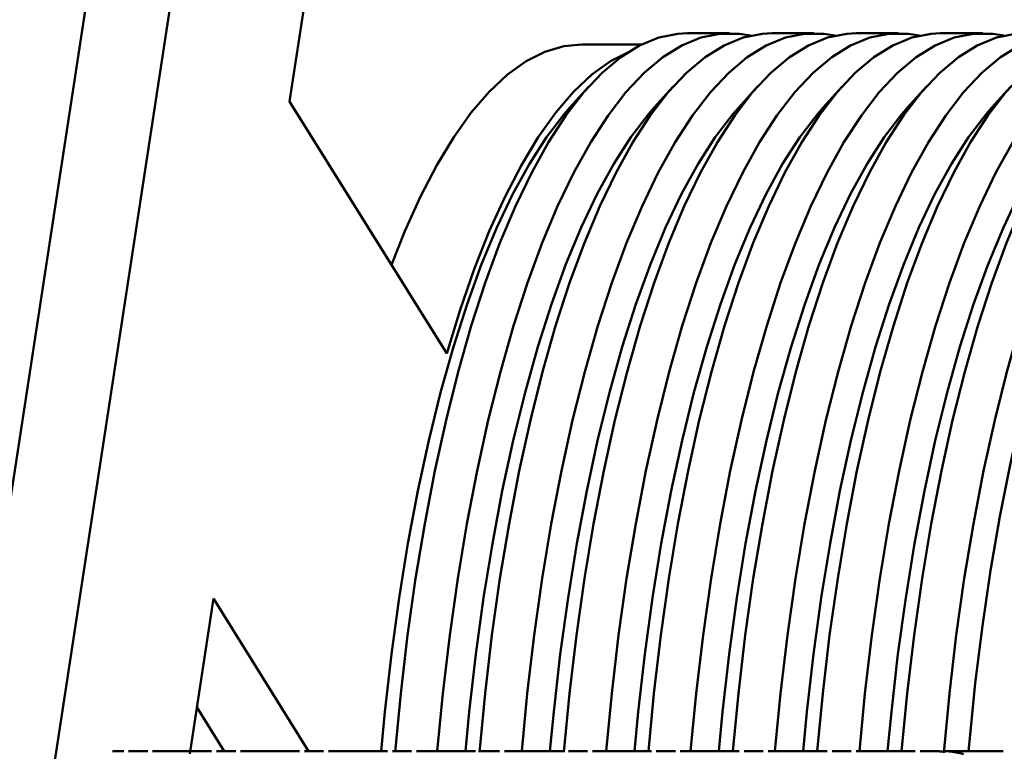
# Paper-space layout 'Лист1' of a CAD drawing. Units: millimetres. Extents: x -4494 to 3485, y -2953 to 2639.
# Drawn here: x -3112 to -3024, y -541 to -475 of the extents above; entities that cross this region are included whole.
import ezdxf

# ---------------------------------------------------------------- set-up
doc = ezdxf.new("R2010")
doc.units = ezdxf.units.MM

psp = doc.layouts.new('Лист1')

# ---------------------------------------------------------------- linework, layer by layer
at = {"color": 7, "linetype": 'Continuous', "lineweight": 50}
for p, q in [((-3118.24, -550.815), (-3099.507, -428.514)), ((-3110.631, -550.815), (-3091.899, -428.514)), ((-3083.656, -453.51), (-3088.143, -482.808)), ((-3052.294, -476.661), (-3053.143, -476.704)), ((-3048.49, -476.661), (-3052.294, -476.661)), ((-3044.686, -476.661), (-3045.535, -476.704)), ((-3040.882, -476.661), (-3044.686, -476.661)), ((-3037.078, -476.661), (-3037.927, -476.704)), ((-3033.273, -476.661), (-3037.078, -476.661)), ((-3029.469, -476.661), (-3030.318, -476.704)), ((-3025.665, -476.661), (-3029.469, -476.661)), ((-3056.394, -477.661), (-3061.805, -477.661)), ((-3061.18, -481.463), (-3062.882, -483.354)), ((-3053.572, -481.463), (-3055.273, -483.354)), ((-3045.963, -481.463), (-3047.665, -483.354)), ((-3038.355, -481.463), (-3040.056, -483.354)), ((-3030.747, -481.463), (-3032.448, -483.354)), ((-3023.138, -481.463), (-3024.839, -483.354)), ((-3088.143, -482.808), (-3073.982, -505.523)), ((-3095.005, -527.607), (-3097.147, -541.589)), ((-3086.429, -541.363), (-3095.005, -527.607)), ((-3094.038, -541.363), (-3096.506, -537.404)), ((-3103.094, -541.363), (-3103.849, -541.363)), ((-3100.93, -541.363), (-3102.649, -541.363)), ((-3095.167, -541.363), (-3100.485, -541.363)), ((-3093.003, -541.363), (-3094.721, -541.363)), ((-3087.242, -541.363), (-3092.558, -541.363)), ((-3085.079, -541.363), (-3086.796, -541.363)), ((-3079.316, -541.363), (-3084.634, -541.363)), ((-3077.154, -541.363), (-3078.871, -541.363)), ((-3071.391, -541.363), (-3076.709, -541.363)), ((-3069.229, -541.363), (-3070.946, -541.363)), ((-3063.465, -541.363), (-3068.784, -541.363)), ((-3061.304, -541.363), (-3063.02, -541.363)), ((-3055.539, -541.363), (-3060.858, -541.363)), ((-3053.377, -541.363), (-3055.094, -541.363)), ((-3047.615, -541.363), (-3052.932, -541.363)), ((-3045.452, -541.363), (-3047.169, -541.363)), ((-3039.689, -541.363), (-3045.007, -541.363)), ((-3037.526, -541.363), (-3039.243, -541.363)), ((-3031.764, -541.363), (-3037.081, -541.363)), ((-3029.6, -541.363), (-3031.318, -541.363)), ((-3023.838, -541.363), (-3029.155, -541.363))]:
    psp.add_line(p, q, dxfattribs=at)
at = {"color": 7, "linetype": 'Continuous', "lineweight": 50, "flags": 128}
for points in [[(-3053.143, -476.704), (-3054.875, -477.056), (-3056.597, -477.763), (-3058.301, -478.822), (-3059.981, -480.229), (-3061.63, -481.978), (-3063.242, -484.061), (-3064.809, -486.471), (-3066.326, -489.198), (-3067.787, -492.231), (-3069.185, -495.558), (-3070.515, -499.165), (-3071.772, -503.037), (-3072.95, -507.16), (-3074.046, -511.516), (-3075.053, -516.089), (-3075.969, -520.859), (-3076.79, -525.807), (-3077.512, -530.914), (-3078.132, -536.158), (-3078.641, -541.427)], [(-3074.831, -541.363), (-3074.328, -536.158), (-3073.708, -530.914), (-3072.986, -525.807), (-3072.165, -520.859), (-3071.249, -516.089), (-3070.241, -511.516), (-3069.146, -507.16), (-3067.968, -503.037), (-3066.711, -499.165), (-3065.381, -495.558), (-3063.983, -492.231), (-3062.522, -489.198), (-3061.005, -486.471), (-3059.438, -484.061), (-3057.826, -481.978), (-3056.177, -480.229), (-3054.497, -478.822), (-3052.793, -477.763), (-3051.071, -477.056), (-3049.339, -476.704)], [(-3045.535, -476.704), (-3047.267, -477.056), (-3048.989, -477.763), (-3050.693, -478.822), (-3052.373, -480.229), (-3054.022, -481.978), (-3055.633, -484.061), (-3057.201, -486.471), (-3058.718, -489.198), (-3060.179, -492.231), (-3061.577, -495.558), (-3062.907, -499.165), (-3064.164, -503.037), (-3065.342, -507.16), (-3066.437, -511.516), (-3067.445, -516.089), (-3068.361, -520.859), (-3069.181, -525.807), (-3069.903, -530.914), (-3070.524, -536.158), (-3071.033, -541.441)], [(-3067.222, -541.363), (-3066.72, -536.158), (-3066.099, -530.914), (-3065.377, -525.807), (-3064.556, -520.859), (-3063.641, -516.089), (-3062.633, -511.516), (-3061.538, -507.16), (-3060.359, -503.037), (-3059.103, -499.165), (-3057.772, -495.558), (-3056.374, -492.231), (-3054.914, -489.198), (-3053.397, -486.471), (-3051.829, -484.061), (-3050.218, -481.978), (-3048.569, -480.229), (-3046.889, -478.822), (-3045.184, -477.763), (-3043.463, -477.056), (-3041.731, -476.704)], [(-3037.927, -476.704), (-3039.658, -477.056), (-3041.38, -477.763), (-3043.084, -478.822), (-3044.764, -480.229), (-3046.414, -481.978), (-3048.025, -484.061), (-3049.592, -486.471), (-3051.11, -489.198), (-3052.57, -492.231), (-3053.968, -495.558), (-3055.298, -499.165), (-3056.555, -503.037), (-3057.734, -507.16), (-3058.829, -511.516), (-3059.836, -516.089), (-3060.752, -520.859), (-3061.573, -525.807), (-3062.295, -530.914), (-3062.915, -536.158), (-3063.426, -541.454)], [(-3059.614, -541.363), (-3059.111, -536.158), (-3058.491, -530.914), (-3057.769, -525.807), (-3056.948, -520.859), (-3056.032, -516.089), (-3055.024, -511.516), (-3053.929, -507.16), (-3052.751, -503.037), (-3051.494, -499.165), (-3050.164, -495.558), (-3048.766, -492.231), (-3047.305, -489.198), (-3045.788, -486.471), (-3044.221, -484.061), (-3042.609, -481.978), (-3040.96, -480.229), (-3039.28, -478.822), (-3037.576, -477.763), (-3035.854, -477.056), (-3034.122, -476.704)], [(-3030.318, -476.704), (-3032.05, -477.056), (-3033.772, -477.763), (-3035.476, -478.822), (-3037.156, -480.229), (-3038.805, -481.978), (-3040.417, -484.061), (-3041.984, -486.471), (-3043.501, -489.198), (-3044.962, -492.231), (-3046.36, -495.558), (-3047.69, -499.165), (-3048.947, -503.037), (-3050.125, -507.16), (-3051.22, -511.516), (-3052.228, -516.089), (-3053.144, -520.859), (-3053.964, -525.807), (-3054.686, -530.914), (-3055.307, -536.158), (-3055.81, -541.363)], [(-3052.006, -541.363), (-3051.503, -536.158), (-3050.882, -530.914), (-3050.16, -525.807), (-3049.34, -520.859), (-3048.424, -516.089), (-3047.416, -511.516), (-3046.321, -507.16), (-3045.142, -503.037), (-3043.886, -499.165), (-3042.556, -495.558), (-3041.157, -492.231), (-3039.697, -489.198), (-3038.18, -486.471), (-3036.612, -484.061), (-3035.001, -481.978), (-3033.352, -480.229), (-3031.672, -478.822), (-3029.967, -477.763), (-3028.246, -477.056), (-3026.514, -476.704)], [(-3049.339, -476.704), (-3047.604, -476.708), (-3046.588, -476.875)], [(-3022.71, -476.704), (-3024.442, -477.056), (-3026.163, -477.763), (-3027.867, -478.822), (-3029.547, -480.229), (-3031.197, -481.978), (-3032.808, -484.061), (-3034.376, -486.471), (-3035.893, -489.198), (-3037.353, -492.231), (-3038.751, -495.558), (-3040.081, -499.165), (-3041.338, -503.037), (-3042.517, -507.16), (-3043.612, -511.516), (-3044.619, -516.089), (-3045.535, -520.859), (-3046.356, -525.807), (-3047.078, -530.914), (-3047.698, -536.158), (-3048.201, -541.363)], [(-3044.397, -541.363), (-3043.894, -536.158), (-3043.274, -530.914), (-3042.552, -525.807), (-3041.731, -520.859), (-3040.815, -516.089), (-3039.808, -511.516), (-3038.712, -507.16), (-3037.534, -503.037), (-3036.277, -499.165), (-3034.947, -495.558), (-3033.549, -492.231), (-3032.088, -489.198), (-3030.571, -486.471), (-3029.004, -484.061), (-3027.392, -481.978), (-3025.743, -480.229), (-3024.063, -478.822), (-3022.359, -477.763), (-3020.637, -477.056), (-3018.905, -476.704)], [(-3041.731, -476.704), (-3039.995, -476.708), (-3038.98, -476.875)], [(-3015.101, -476.704), (-3016.833, -477.056), (-3018.555, -477.763), (-3020.259, -478.822), (-3021.939, -480.229), (-3023.588, -481.978), (-3025.2, -484.061), (-3026.767, -486.471), (-3028.284, -489.198), (-3029.745, -492.231), (-3031.143, -495.558), (-3032.473, -499.165), (-3033.73, -503.037), (-3034.908, -507.16), (-3036.003, -511.516), (-3037.011, -516.089), (-3037.927, -520.859), (-3038.747, -525.807), (-3039.469, -530.914), (-3040.09, -536.158), (-3040.593, -541.363)], [(-3036.789, -541.363), (-3036.286, -536.158), (-3035.665, -530.914), (-3034.943, -525.807), (-3034.123, -520.859), (-3033.207, -516.089), (-3032.199, -511.516), (-3031.104, -507.16), (-3029.926, -503.037), (-3028.669, -499.165), (-3027.339, -495.558), (-3025.94, -492.231), (-3024.48, -489.198), (-3022.963, -486.471), (-3021.395, -484.061), (-3019.784, -481.978), (-3018.135, -480.229), (-3016.455, -478.822), (-3014.75, -477.763), (-3013.029, -477.056), (-3011.297, -476.704)], [(-3034.122, -476.704), (-3032.387, -476.708), (-3031.371, -476.875)], [(-3007.493, -476.704), (-3009.225, -477.056), (-3010.946, -477.763), (-3012.651, -478.822), (-3014.331, -480.229), (-3015.98, -481.978), (-3017.591, -484.061), (-3019.159, -486.471), (-3020.676, -489.198), (-3022.136, -492.231), (-3023.534, -495.558), (-3024.865, -499.165), (-3026.121, -503.037), (-3027.3, -507.16), (-3028.395, -511.516), (-3029.402, -516.089), (-3030.318, -520.859), (-3031.139, -525.807), (-3031.861, -530.914), (-3032.481, -536.158), (-3032.984, -541.363)], [(-3029.193, -541.512), (-3028.677, -536.158), (-3028.057, -530.914), (-3027.335, -525.807), (-3026.514, -520.859), (-3025.598, -516.089), (-3024.591, -511.516), (-3023.495, -507.16), (-3022.317, -503.037), (-3021.06, -499.165), (-3019.73, -495.558), (-3018.332, -492.231), (-3016.871, -489.198), (-3015.354, -486.471), (-3013.787, -484.061), (-3012.175, -481.978), (-3010.526, -480.229), (-3008.846, -478.822), (-3007.142, -477.763), (-3005.42, -477.056), (-3003.688, -476.704)], [(-3026.514, -476.704), (-3024.778, -476.708), (-3023.763, -476.875)], [(-3078.963, -497.534), (-3077.751, -494.498), (-3076.336, -491.371), (-3074.863, -488.541), (-3073.337, -486.019), (-3071.765, -483.814), (-3070.153, -481.936), (-3068.508, -480.392), (-3066.835, -479.189), (-3065.143, -478.33), (-3063.437, -477.821), (-3061.805, -477.661)], [(-3026.957, -541.363), (-3026.879, -540.486), (-3026.344, -535.218), (-3025.707, -530.071), (-3024.97, -525.064), (-3024.137, -520.219), (-3023.211, -515.554), (-3022.195, -511.089), (-3021.094, -506.84), (-3019.913, -502.826), (-3018.654, -499.062), (-3017.325, -495.563), (-3015.93, -492.344), (-3014.475, -489.417), (-3012.965, -486.795), (-3011.407, -484.487), (-3009.807, -482.503), (-3008.172, -480.851), (-3006.507, -479.537), (-3004.82, -478.568), (-3003.117, -477.946), (-3001.406, -477.674), (-3000.937, -477.661)], [(-3073.982, -505.523), (-3072.775, -501.588), (-3071.494, -497.908), (-3070.143, -494.498), (-3068.728, -491.371), (-3067.255, -488.541), (-3065.729, -486.019), (-3064.157, -483.814), (-3062.545, -481.936), (-3060.899, -480.392), (-3059.227, -479.189), (-3057.663, -478.383)], [(-3079.895, -541.363), (-3079.556, -537.821), (-3078.963, -532.62), (-3078.268, -527.552), (-3077.474, -522.638), (-3076.584, -517.899), (-3075.602, -513.355), (-3074.532, -509.023), (-3073.379, -504.922), (-3072.147, -501.068), (-3070.841, -497.478), (-3069.467, -494.166), (-3068.03, -491.146), (-3066.536, -488.43), (-3064.992, -486.029), (-3063.403, -483.953), (-3062.882, -483.354)], [(-3055.273, -483.354), (-3055.794, -483.953), (-3057.383, -486.029), (-3058.928, -488.43), (-3060.422, -491.146), (-3061.859, -494.166), (-3063.233, -497.478), (-3064.539, -501.068), (-3065.771, -504.922), (-3066.924, -509.023), (-3067.994, -513.355), (-3068.975, -517.899), (-3069.865, -522.638), (-3070.659, -527.552), (-3071.354, -532.62), (-3071.948, -537.821), (-3072.287, -541.363)], [(-3072.287, -541.363), (-3071.948, -537.821), (-3071.354, -532.62), (-3070.659, -527.552), (-3069.865, -522.638), (-3068.975, -517.899), (-3067.994, -513.355), (-3066.924, -509.023), (-3065.771, -504.922), (-3064.539, -501.068), (-3063.233, -497.478), (-3061.859, -494.166), (-3060.422, -491.146), (-3058.928, -488.43), (-3057.383, -486.029), (-3055.794, -483.953), (-3055.273, -483.354)], [(-3064.678, -541.363), (-3064.339, -537.821), (-3063.746, -532.62), (-3063.051, -527.552), (-3062.257, -522.638), (-3061.367, -517.899), (-3060.385, -513.355), (-3059.316, -509.023), (-3058.162, -504.922), (-3056.93, -501.068), (-3055.624, -497.478), (-3054.25, -494.166), (-3052.813, -491.146), (-3051.319, -488.43), (-3049.775, -486.029), (-3048.186, -483.953), (-3047.665, -483.354)], [(-3047.665, -483.354), (-3048.186, -483.953), (-3049.775, -486.029), (-3051.319, -488.43), (-3052.813, -491.146), (-3054.25, -494.166), (-3055.624, -497.478), (-3056.93, -501.068), (-3058.162, -504.922), (-3059.316, -509.023), (-3060.385, -513.355), (-3061.367, -517.899), (-3062.257, -522.638), (-3063.051, -527.552), (-3063.746, -532.62), (-3064.339, -537.821), (-3064.678, -541.363)], [(-3040.056, -483.354), (-3040.577, -483.953), (-3042.166, -486.029), (-3043.711, -488.43), (-3045.205, -491.146), (-3046.642, -494.166), (-3048.016, -497.478), (-3049.322, -501.068), (-3050.554, -504.922), (-3051.707, -509.023), (-3052.777, -513.355), (-3053.759, -517.899), (-3054.648, -522.638), (-3055.442, -527.552), (-3056.138, -532.62), (-3056.731, -537.821), (-3057.07, -541.363)], [(-3057.07, -541.363), (-3056.731, -537.821), (-3056.138, -532.62), (-3055.442, -527.552), (-3054.648, -522.638), (-3053.759, -517.899), (-3052.777, -513.355), (-3051.707, -509.023), (-3050.554, -504.922), (-3049.322, -501.068), (-3048.016, -497.478), (-3046.642, -494.166), (-3045.205, -491.146), (-3043.711, -488.43), (-3042.166, -486.029), (-3040.577, -483.953), (-3040.056, -483.354)], [(-3049.461, -541.363), (-3049.122, -537.821), (-3048.529, -532.62), (-3047.834, -527.552), (-3047.04, -522.638), (-3046.15, -517.899), (-3045.168, -513.355), (-3044.099, -509.023), (-3042.945, -504.922), (-3041.713, -501.068), (-3040.408, -497.478), (-3039.033, -494.166), (-3037.596, -491.146), (-3036.102, -488.43), (-3034.558, -486.029), (-3032.969, -483.953), (-3032.448, -483.354)], [(-3032.448, -483.354), (-3032.969, -483.953), (-3034.558, -486.029), (-3036.102, -488.43), (-3037.596, -491.146), (-3039.033, -494.166), (-3040.408, -497.478), (-3041.713, -501.068), (-3042.945, -504.922), (-3044.099, -509.023), (-3045.168, -513.355), (-3046.15, -517.899), (-3047.04, -522.638), (-3047.834, -527.552), (-3048.529, -532.62), (-3049.122, -537.821), (-3049.461, -541.363)], [(-3041.853, -541.363), (-3041.514, -537.821), (-3040.921, -532.62), (-3040.225, -527.552), (-3039.431, -522.638), (-3038.542, -517.899), (-3037.56, -513.355), (-3036.49, -509.023), (-3035.337, -504.922), (-3034.105, -501.068), (-3032.799, -497.478), (-3031.425, -494.166), (-3029.988, -491.146), (-3028.494, -488.43), (-3026.949, -486.029), (-3025.361, -483.953), (-3024.839, -483.354)], [(-3024.839, -483.354), (-3025.361, -483.953), (-3026.949, -486.029), (-3028.494, -488.43), (-3029.988, -491.146), (-3031.425, -494.166), (-3032.799, -497.478), (-3034.105, -501.068), (-3035.337, -504.922), (-3036.49, -509.023), (-3037.56, -513.355), (-3038.542, -517.899), (-3039.431, -522.638), (-3040.225, -527.552), (-3040.921, -532.62), (-3041.514, -537.821), (-3041.853, -541.363)], [(-3034.244, -541.363), (-3033.906, -537.821), (-3033.312, -532.62), (-3032.617, -527.552), (-3031.823, -522.638), (-3030.933, -517.899), (-3029.951, -513.355), (-3028.882, -509.023), (-3027.729, -504.922), (-3026.496, -501.068), (-3025.191, -497.478), (-3023.816, -494.166), (-3022.379, -491.146), (-3020.886, -488.43), (-3019.341, -486.029), (-3017.752, -483.953), (-3017.231, -483.354)], [(-3017.231, -483.354), (-3017.752, -483.953), (-3019.341, -486.029), (-3020.886, -488.43), (-3022.379, -491.146), (-3023.816, -494.166), (-3025.191, -497.478), (-3026.496, -501.068), (-3027.729, -504.922), (-3028.882, -509.023), (-3029.951, -513.355), (-3030.933, -517.899), (-3031.823, -522.638), (-3032.617, -527.552), (-3033.312, -532.62), (-3033.906, -537.821), (-3034.244, -541.363)], [(-3103.849, -541.363), (-3103.952, -541.366), (-3104.111, -541.384)]]:
    psp.add_lwpolyline(points, dxfattribs=at)
at = {"color": 7, "linetype": 'Continuous', "lineweight": 50}
psp.add_open_spline([(-3027.414, -541.624), (-3027.848, -541.515), (-3028.564, -541.335), (-3029.275, -541.381), (-3029.556, -541.399)], degree=3, knots=[0, 0, 0, 0, 0.605749, 1, 1, 1, 1], dxfattribs=at)

doc.saveas('drawing.dxf')
